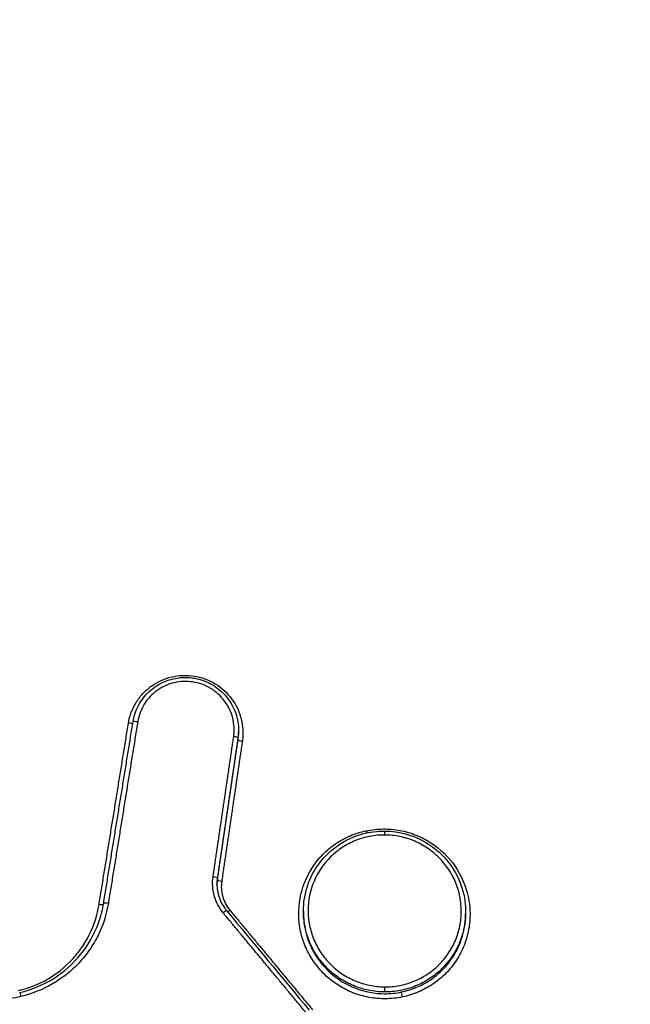
# Model space of a CAD drawing. Units: millimetres. Extents: x -6495 to 6495, y -6495 to 6495.
# Drawn here: x -201 to -188, y -4307 to -4285 of the extents above; entities that cross this region are included whole.
import ezdxf

# ---------------------------------------------------------------- set-up
doc = ezdxf.new("R2010")
doc.units = ezdxf.units.MM
doc.header["$LTSCALE"] = 20
doc.linetypes.add('HIDDEN', pattern=[9.525, 6.35, -3.175])
for name, color, linetype in [('2d', 230, 'Continuous'), ('EN16630-TrainingSpace', 20, 'HIDDEN'), ('EN16630-TrainingSpace_Hatch', 20, 'HIDDEN')]:
    doc.layers.add(name, color=color, linetype=linetype)

msp = doc.modelspace()

# ---------------------------------------------------------------- hatches: boundary and pattern name
at = {"layer": 'EN16630-TrainingSpace_Hatch'}
h = msp.add_hatch(dxfattribs=at)
h.set_pattern_fill('ANSI31', color=256, scale=100, angle=180)
h.set_pattern_definition([(225, (-91, -4526.8), (224.506, -224.506), [])])
h.paths.add_polyline_path([(909.006, -4207.306, 1), (-1090.994, -4207.306, 1)])

# ---------------------------------------------------------------- linework, layer by layer
at = {"layer": '2d'}
for p, q in [((-196.416, -4300.843), (-196.416, -4300.883)), ((-196.403, -4300.675), (-196.403, -4300.715)), ((-196.871, -4303.935), (-196.871, -4303.976)), ((-194.972, -4304.667), (-194.972, -4304.705)), ((-191.39, -4304.683), (-191.39, -4304.723))]:
    msp.add_line(p, q, dxfattribs=at)
msp.add_circle((0, 0), 6494.768, dxfattribs=at)
at = {"layer": '2d', "extrusion": (0, 0, -1)}
for centre, major_axis, ratio, start_param, end_param in [((-198.831, -4300.503), (0.0987, -0.016), 0.13504, 0.351882, 1.588648), ((-198.633, -4300.496), (0.0987, -0.016), 0.135029, 3.141593, 4.730174), ((-199.48, -4304.51), (0.0987, -0.016), 0.135077, 0.363612, 1.588882), ((-199.282, -4304.503), (0.0987, -0.016), 0.135067, 3.141593, 4.730408), ((-201.213, -4306.562), (0.0228, -0.0974), 0.069246, 3.141593, 4.594266), ((-193.185, -4306.352), (-0.0007, -0.1), 0.036572, 4.581323, 6.152198), ((-192.782, -4306.549), (0.0205, -0.0979), 0.063398, 1.450412, 3.013397)]:
    msp.add_ellipse(centre, major_axis=major_axis, ratio=ratio, start_param=start_param, end_param=end_param, dxfattribs=at)
at = {"layer": '2d'}
for centre, major_axis, ratio, start_param, end_param in [((-196.515, -4300.828), (0.0989, -0.0146), 0.134652, 0.019004, 1.551816), ((-196.317, -4300.897), (0.0989, -0.0146), 0.134641, 3.160597, 4.693484), ((-193.58, -4302.88), (0.0205, -0.0979), 0.06368, -1.450472, -0.922428), ((-193.177, -4302.999), (-0.0007, -0.1), 0.036571, 1.701862, 3.141593), ((-196.97, -4303.921), (0.0989, -0.0146), 0.134675, 0.019004, 1.551652), ((-196.772, -4303.99), (0.0989, -0.0146), 0.134665, 3.160597, 4.69332), ((-196.744, -4304.72), (-0.077, -0.0639), 0.076298, 3.141593, 4.599259), ((-196.59, -4304.634), (-0.077, -0.0639), 0.076336, 0.740921, 1.457712)]:
    msp.add_ellipse(centre, major_axis=major_axis, ratio=ratio, start_param=start_param, end_param=end_param, dxfattribs=at)
for points, knots in [([(-90.994, -4493.755), (-98.046, -4493.719), (-105.095, -4493.586), (-119.191, -4493.124), (-126.238, -4492.792), (-136.795, -4492.124), (-140.307, -4491.901), (-145.493, -4491.022), (-147.189, -4490.64), (-149.667, -4489.869), (-150.483, -4489.578), (-152.1, -4488.939), (-152.896, -4488.591), (-155.217, -4487.404), (-156.666, -4486.477), (-159.352, -4484.363), (-160.601, -4483.154), (-162.872, -4480.517), (-163.873, -4479.111), (-165.66, -4476.156), (-166.449, -4474.609), (-167.89, -4471.424), (-168.537, -4469.8), (-169.457, -4467.34), (-169.757, -4466.517), (-170.357, -4464.872), (-170.656, -4464.049), (-172.142, -4459.932), (-173.308, -4456.631), (-175.031, -4451.669), (-175.601, -4450.013), (-176.732, -4446.697), (-177.295, -4445.039), (-178.976, -4440.06), (-180.087, -4436.737), (-185.59, -4420.104), (-189.825, -4406.746), (-202.1, -4366.561), (-209.726, -4339.622), (-220.179, -4298.946), (-223.517, -4285.347), (-228.334, -4264.894), (-229.903, -4258.067), (-232.223, -4247.814), (-232.99, -4244.395), (-234.136, -4239.265), (-234.524, -4237.557), (-235.255, -4234.123), (-235.593, -4232.394), (-235.766, -4230.634)], [0, 0, 0, 0, 0.062472, 0.062472, 0.124974, 0.124974, 0.156225, 0.156225, 0.171851, 0.171851, 0.179663, 0.179663, 0.187476, 0.187476, 0.203101, 0.203101, 0.218727, 0.218727, 0.234352, 0.234352, 0.249978, 0.249978, 0.265603, 0.265603, 0.273416, 0.273416, 0.281229, 0.281229, 0.31248, 0.31248, 0.328105, 0.328105, 0.343731, 0.343731, 0.374982, 0.374982, 0.499985, 0.499985, 0.749993, 0.749993, 0.874996, 0.874996, 0.937498, 0.937498, 0.968749, 0.968749, 0.984375, 0.984375, 1, 1, 1, 1]), ([(-237.709, -4230.88), (-237.524, -4232.756), (-237.173, -4234.545), (-236.435, -4238.02), (-236.049, -4239.722), (-234.906, -4244.854), (-234.14, -4248.275), (-231.824, -4258.532), (-230.256, -4265.365), (-225.441, -4285.834), (-222.104, -4299.443), (-211.646, -4340.162), (-204.013, -4367.128), (-191.729, -4407.35), (-187.49, -4420.724), (-181.98, -4437.375), (-180.868, -4440.702), (-179.185, -4445.686), (-178.621, -4447.347), (-177.49, -4450.666), (-176.918, -4452.328), (-175.19, -4457.304), (-174.02, -4460.616), (-172.528, -4464.748), (-172.228, -4465.574), (-171.625, -4467.226), (-171.325, -4468.05), (-170.397, -4470.533), (-169.734, -4472.198), (-168.246, -4475.486), (-167.426, -4477.099), (-165.544, -4480.214), (-164.479, -4481.714), (-162.05, -4484.537), (-160.713, -4485.836), (-157.803, -4488.127), (-156.258, -4489.117), (-153.75, -4490.4), (-152.88, -4490.78), (-151.177, -4491.454), (-150.313, -4491.761), (-147.682, -4492.58), (-145.897, -4492.981), (-140.502, -4493.895), (-136.936, -4494.118), (-126.345, -4494.788), (-119.275, -4495.121), (-106.99, -4495.523), (-101.771, -4495.641), (-96.551, -4495.705)], [0, 0, 0, 0, 0.015625, 0.015625, 0.03125, 0.03125, 0.0625, 0.0625, 0.125, 0.125, 0.25, 0.25, 0.5, 0.5, 0.625, 0.625, 0.65625, 0.65625, 0.671875, 0.671875, 0.6875, 0.6875, 0.71875, 0.71875, 0.7265625, 0.7265625, 0.734375, 0.734375, 0.75, 0.75, 0.765625, 0.765625, 0.78125, 0.78125, 0.796875, 0.796875, 0.8125, 0.8125, 0.8203125, 0.8203125, 0.828125, 0.828125, 0.84375, 0.84375, 0.875, 0.875, 0.9375, 0.9375, 0.9836297, 0.9836297, 0.9836297, 0.9836297]), ([(-198.834, -4300.516), (-198.808, -4300.352), (-198.75, -4300.197), (-198.619, -4299.987), (-198.57, -4299.922), (-198.457, -4299.802), (-198.394, -4299.747), (-198.194, -4299.603), (-198.04, -4299.533), (-197.72, -4299.458), (-197.55, -4299.451), (-197.224, -4299.502), (-197.065, -4299.56), (-196.781, -4299.73), (-196.657, -4299.843), (-196.359, -4300.243), (-196.272, -4300.582), (-196.32, -4300.91)], [0, 0, 0, 0, 0.00049481, 0.00049481, 0.000742215, 0.000742215, 0.000989619, 0.000989619, 0.001484429, 0.001484429, 0.001979239, 0.001979239, 0.002474049, 0.002474049, 0.002968858, 0.002968858, 0.003958478, 0.003958478, 0.003958478, 0.003958478]), ([(-198.732, -4300.48), (-198.712, -4300.358), (-198.672, -4300.237), (-198.555, -4300.016), (-198.477, -4299.913), (-198.293, -4299.739), (-198.186, -4299.667), (-197.956, -4299.562), (-197.831, -4299.527), (-197.674, -4299.511), (-197.643, -4299.509), (-197.6, -4299.507), (-197.588, -4299.507), (-197.559, -4299.507), (-197.541, -4299.508), (-197.471, -4299.511), (-197.418, -4299.517), (-197.24, -4299.55), (-197.117, -4299.594), (-196.894, -4299.718), (-196.791, -4299.8), (-196.621, -4299.988), (-196.55, -4300.097), (-196.45, -4300.328), (-196.418, -4300.453), (-196.405, -4300.61), (-196.404, -4300.642), (-196.403, -4300.674)], [0, 0, 0, 0, 0.037473, 0.037473, 0.0755647, 0.0755647, 0.1135972, 0.1135972, 0.1516209, 0.1516209, 0.1610155, 0.1610155, 0.1645362, 0.1645362, 0.169818, 0.169818, 0.1856949, 0.1856949, 0.224018, 0.224018, 0.2622894, 0.2622894, 0.3003581, 0.3003581, 0.3382472, 0.3382472, 0.3478836, 0.3478836, 0.3478836, 0.3478836]), ([(-196.511, -4300.815), (-196.47, -4300.539), (-196.543, -4300.253), (-196.794, -4299.916), (-196.899, -4299.821), (-197.138, -4299.677), (-197.272, -4299.629), (-197.547, -4299.586), (-197.69, -4299.591), (-197.96, -4299.655), (-198.09, -4299.714), (-198.315, -4299.875), (-198.411, -4299.978), (-198.558, -4300.214), (-198.607, -4300.345), (-198.629, -4300.483)], [0, 0, 0, 0, 0.000845089, 0.000845089, 0.001267633, 0.001267633, 0.001690178, 0.001690178, 0.002112722, 0.002112722, 0.002535267, 0.002535267, 0.002957811, 0.002957811, 0.003380356, 0.003380356, 0.003380356, 0.003380356]), ([(-192.786, -4306.562), (-192.907, -4306.587), (-193.032, -4306.601), (-193.279, -4306.603), (-193.402, -4306.593), (-193.646, -4306.547), (-193.766, -4306.513), (-193.995, -4306.422), (-194.105, -4306.365), (-194.315, -4306.23), (-194.411, -4306.153), (-194.588, -4305.983), (-194.67, -4305.887), (-194.811, -4305.684), (-194.87, -4305.577), (-194.969, -4305.352), (-195.007, -4305.233), (-195.085, -4304.874), (-195.089, -4304.622), (-195.001, -4304.142), (-194.908, -4303.908), (-194.707, -4303.601), (-194.629, -4303.504), (-194.457, -4303.329), (-194.363, -4303.25), (-194.159, -4303.111), (-194.049, -4303.051), (-193.823, -4302.955), (-193.706, -4302.918), (-193.584, -4302.893)], [0.005575991, 0.005575991, 0.005575991, 0.005575991, 0.005950185, 0.005950185, 0.006324379, 0.006324379, 0.006698573, 0.006698573, 0.007072767, 0.007072767, 0.007446961, 0.007446961, 0.007821155, 0.007821155, 0.008195349, 0.008195349, 0.008569543, 0.008569543, 0.009317931, 0.009317931, 0.010066319, 0.010066319, 0.010440513, 0.010440513, 0.010814706, 0.010814706, 0.0111889, 0.0111889, 0.011563094, 0.011563094, 0.011563094, 0.011563094]), ([(-194.972, -4304.667), (-194.972, -4304.48), (-194.941, -4304.29), (-194.822, -4303.929), (-194.729, -4303.754), (-194.495, -4303.447), (-194.352, -4303.312), (-194.032, -4303.097), (-193.852, -4303.014), (-193.507, -4302.919), (-193.341, -4302.898), (-193.177, -4302.899)], [0, 0, 0, 0, 0.0565955, 0.0565955, 0.1149753, 0.1149753, 0.1730301, 0.1730301, 0.2311603, 0.2311603, 0.2805462, 0.2805462, 0.2805462, 0.2805462]), ([(-193.174, -4302.986), (-193.285, -4302.985), (-193.395, -4302.995), (-193.611, -4303.036), (-193.719, -4303.068), (-193.924, -4303.15), (-194.021, -4303.201), (-194.205, -4303.321), (-194.292, -4303.392), (-194.527, -4303.622), (-194.653, -4303.808), (-194.823, -4304.21), (-194.868, -4304.431), (-194.868, -4304.759), (-194.858, -4304.87), (-194.815, -4305.085), (-194.783, -4305.19), (-194.699, -4305.394), (-194.646, -4305.492), (-194.524, -4305.675), (-194.454, -4305.76), (-194.297, -4305.918), (-194.212, -4305.988), (-194.029, -4306.11), (-193.93, -4306.163), (-193.725, -4306.249), (-193.62, -4306.282), (-193.404, -4306.326), (-193.292, -4306.338), (-193.181, -4306.338)], [0.010572088, 0.010572088, 0.010572088, 0.010572088, 0.010902677, 0.010902677, 0.011233267, 0.011233267, 0.011563856, 0.011563856, 0.011894445, 0.011894445, 0.012555624, 0.012555624, 0.013216802, 0.013216802, 0.013547391, 0.013547391, 0.01387798, 0.01387798, 0.01420857, 0.01420857, 0.014539159, 0.014539159, 0.014869748, 0.014869748, 0.015200337, 0.015200337, 0.015530926, 0.015530926, 0.015861516, 0.015861516, 0.015861516, 0.015861516]), ([(-193.584, -4302.893), (-193.462, -4302.867), (-193.338, -4302.854), (-193.089, -4302.851), (-192.964, -4302.862), (-192.72, -4302.908), (-192.602, -4302.942), (-192.373, -4303.034), (-192.261, -4303.091), (-191.95, -4303.292), (-191.769, -4303.468), (-191.489, -4303.871), (-191.388, -4304.102), (-191.31, -4304.461), (-191.296, -4304.585), (-191.292, -4304.83), (-191.302, -4304.952), (-191.346, -4305.193), (-191.381, -4305.312), (-191.472, -4305.539), (-191.528, -4305.648), (-191.663, -4305.855), (-191.74, -4305.95), (-191.911, -4306.125), (-192.007, -4306.205), (-192.211, -4306.344), (-192.318, -4306.402), (-192.545, -4306.499), (-192.664, -4306.536), (-192.786, -4306.562)], [0.011563094, 0.011563094, 0.011563094, 0.011563094, 0.011937022, 0.011937022, 0.01231095, 0.01231095, 0.012684877, 0.012684877, 0.013058805, 0.013058805, 0.013806661, 0.013806661, 0.014554516, 0.014554516, 0.014928444, 0.014928444, 0.015302372, 0.015302372, 0.015676299, 0.015676299, 0.016050227, 0.016050227, 0.016424155, 0.016424155, 0.016798082, 0.016798082, 0.01717201, 0.01717201, 0.017545938, 0.017545938, 0.017545938, 0.017545938]), ([(-193.181, -4306.338), (-193.07, -4306.339), (-192.958, -4306.329), (-192.741, -4306.288), (-192.636, -4306.257), (-192.431, -4306.174), (-192.332, -4306.122), (-192.148, -4306.002), (-192.063, -4305.933), (-191.905, -4305.778), (-191.835, -4305.693), (-191.712, -4305.512), (-191.659, -4305.415), (-191.574, -4305.212), (-191.541, -4305.108), (-191.498, -4304.893), (-191.487, -4304.782), (-191.486, -4304.454), (-191.53, -4304.233), (-191.698, -4303.828), (-191.824, -4303.64), (-192.057, -4303.407), (-192.144, -4303.335), (-192.328, -4303.213), (-192.425, -4303.16), (-192.629, -4303.075), (-192.736, -4303.042), (-192.952, -4302.998), (-193.062, -4302.986), (-193.174, -4302.986)], [0.00528225, 0.00528225, 0.00528225, 0.00528225, 0.005612865, 0.005612865, 0.00594348, 0.00594348, 0.006274095, 0.006274095, 0.00660471, 0.00660471, 0.006935325, 0.006935325, 0.007265939, 0.007265939, 0.007596554, 0.007596554, 0.007927169, 0.007927169, 0.008588399, 0.008588399, 0.009249629, 0.009249629, 0.009580244, 0.009580244, 0.009910859, 0.009910859, 0.010241473, 0.010241473, 0.010572088, 0.010572088, 0.010572088, 0.010572088]), ([(-193.177, -4302.899), (-193.153, -4302.899), (-193.129, -4302.899), (-193.035, -4302.904), (-192.964, -4302.911), (-192.699, -4302.955), (-192.507, -4303.021), (-192.162, -4303.206), (-192.004, -4303.328), (-191.739, -4303.611), (-191.629, -4303.776), (-191.469, -4304.128), (-191.417, -4304.32), (-191.393, -4304.569), (-191.39, -4304.626), (-191.39, -4304.683)], [0, 0, 0, 0, 0.0070937, 0.0070937, 0.0284071, 0.0284071, 0.0876937, 0.0876937, 0.1460058, 0.1460058, 0.2041528, 0.2041528, 0.2626358, 0.2626358, 0.2798541, 0.2798541, 0.2798541, 0.2798541]), ([(-196.741, -4304.707), (-196.833, -4304.596), (-196.9, -4304.467), (-196.977, -4304.194), (-196.987, -4304.05), (-196.966, -4303.908)], [0, 0, 0, 0, 0.0004323072, 0.0004323072, 0.0008646145, 0.0008646145, 0.0008646145, 0.0008646145]), ([(-196.88, -4304.064), (-196.881, -4304.163), (-196.864, -4304.264), (-196.802, -4304.452), (-196.755, -4304.542), (-196.686, -4304.633), (-196.677, -4304.645), (-196.668, -4304.656)], [0, 0, 0, 0, 0.0300832, 0.0300832, 0.0599194, 0.0599194, 0.06441303, 0.06441303, 0.06441303, 0.06441303]), ([(-196.776, -4304.003), (-196.792, -4304.117), (-196.785, -4304.233), (-196.723, -4304.454), (-196.668, -4304.557), (-196.594, -4304.647)], [0, 0, 0, 0, 0.0003445403, 0.0003445403, 0.0006890806, 0.0006890806, 0.0006890806, 0.0006890806]), ([(-201.263, -4306.421), (-201.037, -4306.368), (-200.823, -4306.283), (-200.423, -4306.053), (-200.241, -4305.909), (-200.006, -4305.659), (-199.933, -4305.568), (-199.802, -4305.379), (-199.744, -4305.281), (-199.592, -4304.974), (-199.521, -4304.751), (-199.484, -4304.523)], [0, 0, 0, 0, 0.000690705, 0.000690705, 0.001381411, 0.001381411, 0.001726764, 0.001726764, 0.002072116, 0.002072116, 0.002762822, 0.002762822, 0.002762822, 0.002762822]), ([(-201.235, -4306.464), (-200.971, -4306.403), (-200.714, -4306.295), (-200.26, -4306.009), (-200.057, -4305.829), (-199.723, -4305.417), (-199.589, -4305.181), (-199.445, -4304.788), (-199.406, -4304.639), (-199.381, -4304.487)], [0, 0, 0, 0, 0.0816997, 0.0816997, 0.1617863, 0.1617863, 0.2420232, 0.2420232, 0.2884932, 0.2884932, 0.2884932, 0.2884932]), ([(-199.278, -4304.49), (-199.319, -4304.738), (-199.396, -4304.979), (-199.56, -4305.312), (-199.623, -4305.419), (-199.765, -4305.624), (-199.845, -4305.722), (-200.015, -4305.903), (-200.106, -4305.987), (-200.301, -4306.141), (-200.406, -4306.212), (-200.731, -4306.4), (-200.962, -4306.491), (-201.208, -4306.549)], [0, 0, 0, 0, 0.000757395, 0.000757395, 0.001136092, 0.001136092, 0.00151479, 0.00151479, 0.001893487, 0.001893487, 0.002272184, 0.002272184, 0.003029579, 0.003029579, 0.003029579, 0.003029579]), ([(-193.185, -4306.451), (-193.302, -4306.45), (-193.421, -4306.437), (-193.65, -4306.391), (-193.761, -4306.356), (-193.978, -4306.266), (-194.082, -4306.21), (-194.276, -4306.08), (-194.366, -4306.006), (-194.533, -4305.839), (-194.607, -4305.749), (-194.736, -4305.556), (-194.792, -4305.452), (-194.881, -4305.236), (-194.915, -4305.125), (-194.96, -4304.898), (-194.972, -4304.782), (-194.972, -4304.667)], [0.005688574, 0.005688574, 0.005688574, 0.005688574, 0.006043379, 0.006043379, 0.006398184, 0.006398184, 0.006752989, 0.006752989, 0.007107793, 0.007107793, 0.007462598, 0.007462598, 0.007817403, 0.007817403, 0.008172208, 0.008172208, 0.008524334, 0.008524334, 0.008524334, 0.008524334]), ([(-194.972, -4304.705), (-194.972, -4304.768), (-194.968, -4304.832), (-194.938, -4305.109), (-194.874, -4305.322), (-194.676, -4305.707), (-194.54, -4305.884), (-194.216, -4306.174), (-194.025, -4306.291), (-193.619, -4306.447), (-193.399, -4306.489), (-193.181, -4306.49)], [0.002826293, 0.002826293, 0.002826293, 0.002826293, 0.003017745, 0.003017745, 0.003676215, 0.003676215, 0.004334685, 0.004334685, 0.004993155, 0.004993155, 0.005651626, 0.005651626, 0.005651626, 0.005651626]), ([(-191.39, -4304.683), (-191.39, -4304.684), (-191.39, -4304.684), (-191.39, -4304.8), (-191.402, -4304.917), (-191.448, -4305.145), (-191.482, -4305.255), (-191.571, -4305.47), (-191.628, -4305.573), (-191.757, -4305.765), (-191.831, -4305.854), (-191.998, -4306.019), (-192.089, -4306.092), (-192.283, -4306.22), (-192.387, -4306.275), (-192.604, -4306.363), (-192.716, -4306.396), (-192.945, -4306.44), (-193.063, -4306.451), (-193.181, -4306.451)], [0.002845366, 0.002845366, 0.002845366, 0.002845366, 0.002846234, 0.002846234, 0.00320105, 0.00320105, 0.003555866, 0.003555866, 0.003910682, 0.003910682, 0.004265498, 0.004265498, 0.004620315, 0.004620315, 0.004975131, 0.004975131, 0.005329947, 0.005329947, 0.005684763, 0.005684763, 0.005684763, 0.005684763]), ([(-192.803, -4306.452), (-192.696, -4306.429), (-192.59, -4306.397), (-192.389, -4306.314), (-192.293, -4306.264), (-192.11, -4306.147), (-192.023, -4306.079), (-191.865, -4305.931), (-191.794, -4305.85), (-191.666, -4305.675), (-191.609, -4305.58), (-191.516, -4305.386), (-191.479, -4305.285), (-191.41, -4305.03), (-191.39, -4304.877), (-191.39, -4304.723)], [0.006032562, 0.006032562, 0.006032562, 0.006032562, 0.006361582, 0.006361582, 0.006690601, 0.006690601, 0.00701962, 0.00701962, 0.00734864, 0.00734864, 0.007677659, 0.007677659, 0.008006679, 0.008006679, 0.008474248, 0.008474248, 0.008474248, 0.008474248]), ([(-193.181, -4306.49), (-193.118, -4306.49), (-193.055, -4306.487), (-192.928, -4306.474), (-192.865, -4306.465), (-192.803, -4306.452)], [0.0056516255, 0.0056516255, 0.0056516255, 0.0056516255, 0.0058420938, 0.0058420938, 0.0060325621, 0.0060325621, 0.0060325621, 0.0060325621])]:
    msp.add_open_spline(points, degree=3, knots=knots, dxfattribs=at)
for points, weights in [([(-199.484, -4304.523), (-199.267, -4303.187), (-199.051, -4301.851), (-198.834, -4300.516)], [1, 0.999999995348, 0.999999995348, 1]), ([(-199.381, -4304.487), (-199.165, -4303.152), (-198.948, -4301.816), (-198.732, -4300.48)], [1, 0.999999995347, 0.999999995347, 1]), ([(-198.629, -4300.483), (-198.846, -4301.819), (-199.062, -4303.154), (-199.278, -4304.49)], [1, 0.999999995347, 0.999999995347, 1]), ([(-196.966, -4303.908), (-196.814, -4302.877), (-196.662, -4301.846), (-196.511, -4300.815)], [1, 0.999999997713, 0.999999997713, 1]), ([(-196.416, -4300.843), (-196.567, -4301.874), (-196.719, -4302.904), (-196.871, -4303.935)], [1, 0.999999997713, 0.999999997713, 1]), ([(-196.871, -4303.976), (-196.719, -4302.945), (-196.567, -4301.914), (-196.416, -4300.883)], [1, 0.999999997714, 0.999999997714, 1]), ([(-196.32, -4300.91), (-196.472, -4301.941), (-196.624, -4302.972), (-196.776, -4304.003)], [1, 0.999999997714, 0.999999997714, 1]), ([(-194.917, -4306.905), (-195.525, -4306.172), (-196.133, -4305.44), (-196.741, -4304.707)], [1, 0.999999963286, 0.999999963286, 1]), ([(-196.594, -4304.647), (-195.986, -4305.379), (-195.378, -4306.112), (-194.77, -4306.844)], [1, 0.999999963294, 0.999999963294, 1]), ([(-201.208, -4306.549), (-203.146, -4307.002), (-205.083, -4307.456), (-207.02, -4307.909)], [1, 0.999999627052, 0.999999627052, 1])]:
    msp.add_rational_spline(points, weights, degree=3, dxfattribs=at)
for points in [[(-196.403, -4300.675), (-196.403, -4300.731), (-196.407, -4300.787), (-196.416, -4300.843)], [(-196.416, -4300.883), (-196.408, -4300.829), (-196.404, -4300.775), (-196.403, -4300.721)], [(-196.403, -4300.674), (-196.403, -4300.674), (-196.403, -4300.675), (-196.403, -4300.675)], [(-196.403, -4300.721), (-196.403, -4300.719), (-196.403, -4300.717), (-196.403, -4300.715)], [(-196.871, -4303.935), (-196.877, -4303.978), (-196.88, -4304.021), (-196.88, -4304.064)], [(-196.88, -4304.085), (-196.879, -4304.048), (-196.876, -4304.012), (-196.871, -4303.976)], [(-196.668, -4304.656), (-196.06, -4305.389), (-195.452, -4306.121), (-194.844, -4306.854)], [(-193.181, -4306.451), (-193.182, -4306.451), (-193.183, -4306.451), (-193.184, -4306.451), (-193.185, -4306.451)]]:
    msp.add_open_spline(points, degree=3, dxfattribs=at)
at = {"layer": 'EN16630-TrainingSpace'}
msp.add_circle((-90.994, -4207.306), 1000, dxfattribs=at)

doc.saveas('drawing.dxf')
